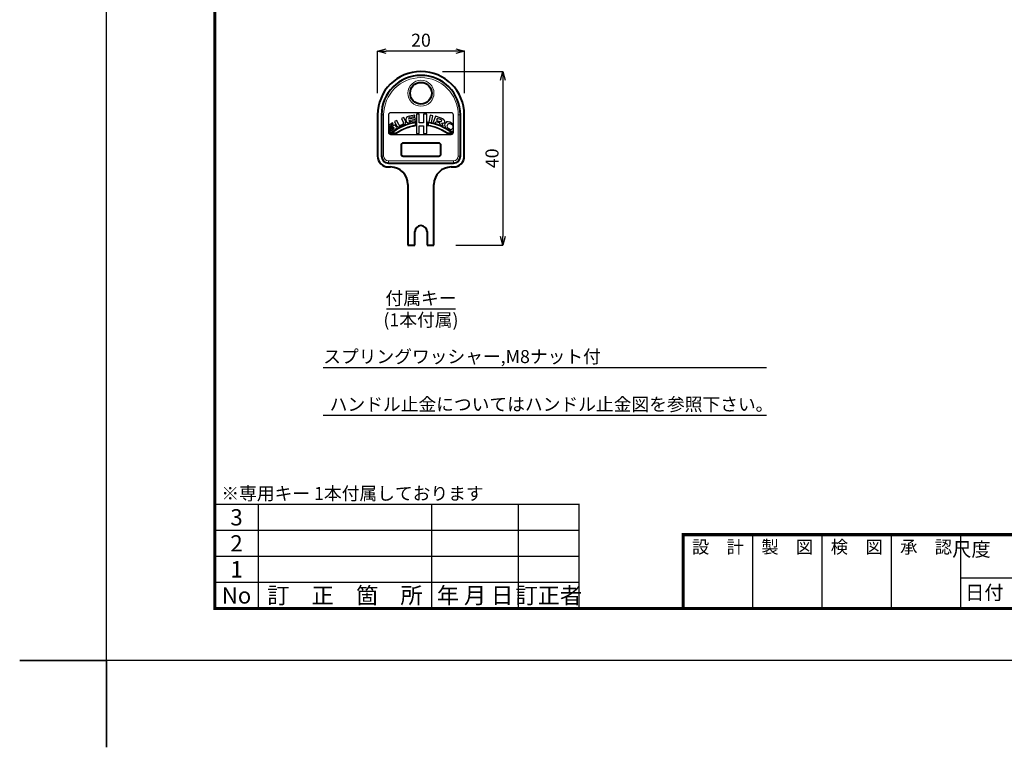
# Model space of a CAD drawing. Extents: x -20 to 440, y -20 to 317.
# Drawn here: x -20 to 207, y -20 to 148 of the extents above; entities that cross this region are included whole.
import ezdxf
from ezdxf.enums import TextEntityAlignment as Align

# ---------------------------------------------------------------- set-up
doc = ezdxf.new("R2010")
doc.units = 0
doc.header["$LTSCALE"] = 3
doc.header["$MEASUREMENT"] = 0
doc.layers.get('0').update_dxf_attribs({"linetype": 'CONTINUOUS'})
doc.layers.get('DEFPOINTS').update_dxf_attribs({"color": 252, "linetype": 'CONTINUOUS'})
doc.layers.add('HONTAI', color=7, linetype='CONTINUOUS', lineweight=40)
for name, color, linetype in [('SUNPOU', 1, 'CONTINUOUS'), ('TEXT', 4, 'CONTINUOUS'), ('ZUWAKU', 5, 'CONTINUOUS'), ('細線', 6, 'CONTINUOUS')]:
    doc.layers.add(name, color=color, linetype=linetype)
doc.styles.add('SLDTEXTSTYLE0', font='TXT', dxfattribs={"width": 0.75, "bigfont": 'bigfont'})
doc.styles.get("Standard").update_dxf_attribs({"font": 'txt.shx', "bigfont": 'extfont.shx'})
doc.styles.add('TATE', font='txt.shx', dxfattribs={"bigfont": 'extfont.shx'})
doc.dimstyles.new('SLDDIMSTYLE0', dxfattribs={"dimtxt": 2.425347, "dimasz": 2, "dimexe": 0, "dimexo": 0.0625, "dimgap": 0.606337, "dimtad": 3, "dimrnd": 1e-09, "dimzin": 12, "dimdsep": 46, "dimtxsty": 'SLDTEXTSTYLE0', "dimblk1": 'OPEN30', "dimblk2": 'OPEN30', "dimsah": 1, "dimcen": 0.09, "dimclrt": 4, "dimadec": 0, "dimazin": 3, "dimtfac": 1, "dimtofl": 0, "dimtmove": 0, "dimatfit": 3, "dimldrblk": 'OPEN30', "dimfxl": 1, "dimfrac": 2, "dimtolj": 1, "dimtzin": 12, "dimarcsym": 0})

# ---------------------------------------------------------------- blocks, each defined once
blk = doc.blocks.new('WAKU')
for points, const_width in [([(25, 285), (408, 285), (408, 12), (25, 12)], 0.7), ([(25, 36), (109, 36), (109, 12), (25, 12)], 0.3)]:
    blk.add_lwpolyline(points, close=True, dxfattribs=dict(const_width=const_width))
for points, const_width in [([(35, 12), (35, 36)], 0.3), ([(75, 12), (75, 36)], 0.3), ([(95, 12), (95, 36)], 0.3), ([(25, 30), (109, 30)], 0.3), ([(408, 29), (133, 29), (133, 12)], 0.7), ([(149, 12), (149, 29)], 0.3), ([(165, 12), (165, 29)], 0.3), ([(181, 12), (181, 29)], 0.3), ([(197, 12), (197, 29)], 0.3), ([(25, 24), (109, 24)], 0.3), ([(197, 19), (408, 19)], 0.3), ([(25, 18), (109, 18)], 0.3)]:
    blk.add_lwpolyline(points, dxfattribs=dict(const_width=const_width))
at = {"layer": 'TEXT'}
for s, height, p in [('3', 3.75, (30, 31.125)), ('2', 3.75, (30, 25.125)), ('設\u3000計', 2.925, (141, 24.7)), ('製\u3000図', 2.925, (157, 24.7)), ('検\u3000図', 2.925, (173, 24.7)), ('承\u3000認', 2.925, (189, 24.7)), ('1', 3.75, (30, 19.125)), ('No', 3.75, (30, 13.125)), ('訂\u3000正\u3000箇\u3000所', 3.75, (55, 13.125)), ('年 月 日', 3.75, (85, 13.125)), ('訂正者', 3.75, (102, 13.125))]:
    blk.add_text(s, height=height, dxfattribs=at).set_placement(p, align=Align.CENTER)
at = {"layer": 'TEXT', "style": 'TATE'}
blk.add_text('尺度', height=3.25, dxfattribs=at).set_placement((199.4625, 24), align=Align.CENTER)
at = {"layer": 'TEXT'}
blk.add_text('日付', height=3.25, dxfattribs=at).set_placement((198, 14.0375))
blk = doc.blocks.new('_Open30')
at = {"color": 0, "linetype": 'ByBlock', "lineweight": -2}
for p, q in [((-1, 0.27), (0, 0)), ((0, 0), (-1, -0.27)), ((0, 0), (-1, 0))]:
    blk.add_line(p, q, dxfattribs=at)
blk = doc.blocks.new('*D11')
at = {"layer": 'DEFPOINTS', "color": 0, "transparency": 16777216}
for p in [(62.53, 140.46), (62.53, 125.74), (82.53, 125.74)]:
    blk.add_point(p, dxfattribs=at)
at = {"layer": 'SUNPOU', "color": 0, "lineweight": -2, "transparency": 16777216}
for p, q in [((62.53, 130.74), (62.53, 140.46)), ((80.53, 140.46), (64.53, 140.46)), ((82.53, 130.74), (82.53, 140.46))]:
    blk.add_line(p, q, dxfattribs=at)
at = {"layer": 'SUNPOU', "color": 0, "lineweight": -2, "transparency": 16777216, "xscale": 2, "yscale": 2, "zscale": 2, "rotation": 180}
blk.add_blockref('_Open30', (62.53, 140.46), dxfattribs=at)
at = {"layer": 'SUNPOU', "color": 0, "lineweight": -2, "transparency": 16777216, "xscale": 2, "yscale": 2, "zscale": 2}
blk.add_blockref('_Open30', (82.53, 140.46), dxfattribs=at)
at = {"layer": 'SUNPOU', "color": 4, "transparency": 16777216, "insert": (72.53, 144.46), "char_height": 3, "attachment_point": 2, "style": 'SLDTEXTSTYLE0'}
blk.add_mtext('\\A1;20', dxfattribs=at)
blk = doc.blocks.new('*D12')
at = {"layer": 'DEFPOINTS', "color": 0, "transparency": 16777216}
for p in [(72.53, 135.74), (75.53, 95.74), (91.41, 95.74)]:
    blk.add_point(p, dxfattribs=at)
at = {"layer": 'SUNPOU', "color": 0, "lineweight": -2, "transparency": 16777216}
for p, q in [((77.53, 135.74), (91.41, 135.74)), ((91.41, 133.74), (91.41, 97.74)), ((80.53, 95.74), (91.41, 95.74))]:
    blk.add_line(p, q, dxfattribs=at)
at = {"layer": 'SUNPOU', "color": 0, "lineweight": -2, "transparency": 16777216, "xscale": 2, "yscale": 2, "zscale": 2}
for p, rotation in [((91.41, 135.74), 90), ((91.41, 95.74), 270)]:
    blk.add_blockref('_Open30', p, dxfattribs=dict(at, rotation=rotation))
at = {"layer": 'SUNPOU', "color": 4, "transparency": 16777216, "insert": (87.41, 115.74), "char_height": 3, "attachment_point": 2, "rotation": 90, "style": 'SLDTEXTSTYLE0'}
blk.add_mtext('\\A1;40', dxfattribs=at)

msp = doc.modelspace()

# ---------------------------------------------------------------- linework, layer by layer
at = {"layer": 'DEFPOINTS'}
for points in [[(0, 297), (420, 297), (420, 0), (0, 0)], [(0, 0), (-20, 0), (0, 0), (0, -20)]]:
    msp.add_lwpolyline(points, close=True, dxfattribs=at)
at = {"layer": 'HONTAI'}
for p, q in [((62.526, 125.738), (62.526, 116.238)), ((63.426, 125.738), (63.426, 116.238)), ((81.626, 116.238), (81.626, 125.738)), ((82.526, 116.238), (82.526, 125.738)), ((67.926, 118.738), (67.926, 116.738)), ((76.626, 119.238), (68.426, 119.238)), ((77.126, 116.738), (77.126, 118.738)), ((68.426, 116.238), (76.626, 116.238)), ((65.026, 114.638), (80.026, 114.638)), ((65.026, 113.738), (65.526, 113.738)), ((79.526, 113.738), (80.026, 113.738)), ((69.526, 109.738), (69.526, 95.738)), ((75.526, 95.738), (75.526, 109.738)), ((71.126, 95.738), (71.126, 98.838)), ((73.926, 98.838), (73.926, 95.738)), ((69.526, 95.738), (71.126, 95.738)), ((73.926, 95.738), (75.526, 95.738))]:
    msp.add_line(p, q, dxfattribs=at)
msp.add_circle((72.526, 130.738), 2.5, dxfattribs=at)
for centre, radius, start, end in [((72.526, 125.738), 10, 0, 180), ((72.526, 125.738), 9.1, 0, 180), ((68.426, 118.738), 0.5, 90, 180), ((76.626, 118.738), 0.5, 0, 90), ((65.026, 116.238), 2.5, 180, 270), ((65.026, 116.238), 1.6, 180, 270), ((68.426, 116.738), 0.5, 180, 270), ((76.626, 116.738), 0.5, 270, 0), ((80.026, 116.238), 1.6, 270, 0), ((80.026, 116.238), 2.5, 270, 0), ((65.526, 109.738), 4, 0, 90), ((79.526, 109.738), 4, 90, 180), ((72.526, 98.838), 1.4, 0, 180)]:
    msp.add_arc(centre, radius, start, end, dxfattribs=at)
at = {"layer": 'TEXT'}
for p, q in [((80.501, 80.992), (64.551, 80.992)), ((49.981, 67.548), (152.24, 67.548)), ((49.981, 56.548), (152.24, 56.548))]:
    msp.add_line(p, q, dxfattribs=at)
at = {"layer": '細線', "color": 8, "linetype": 'Continuous', "lineweight": 0}
for p, q in [((63.426, 125.738), (63.926, 125.738)), ((63.926, 125.738), (63.926, 116.238)), ((81.626, 125.738), (81.126, 125.738)), ((81.126, 116.238), (81.126, 125.738)), ((63.426, 116.238), (63.926, 116.238)), ((81.126, 116.238), (81.626, 116.238)), ((65.026, 115.138), (65.026, 114.638)), ((65.026, 115.138), (80.026, 115.138)), ((80.026, 115.138), (80.026, 114.638))]:
    msp.add_line(p, q, dxfattribs=at)
at = {"layer": '細線'}
for p, q in [((65.026, 125.738), (65.026, 121.738)), ((79.526, 126.238), (65.526, 126.238)), ((68.565, 125.165), (68.064, 124.939)), ((68.064, 124.939), (68.517, 123.936)), ((69.019, 124.163), (68.565, 125.165)), ((71.194, 125.027), (69.679, 124.765)), ((71.08, 125.683), (69.856, 125.471)), ((69.904, 125.195), (71.128, 125.407)), ((71.128, 125.407), (71.08, 125.683)), ((71.244, 124.734), (71.194, 125.027)), ((71.534, 125.94), (71.534, 121.447)), ((72.085, 125.94), (71.534, 125.94)), ((72.085, 123.933), (72.085, 125.94)), ((73.097, 125.94), (73.097, 123.933)), ((73.879, 125.94), (73.097, 125.94)), ((73.879, 121.447), (73.879, 125.94)), ((74.643, 125.653), (74.358, 124.075)), ((75.262, 125.541), (74.643, 125.653)), ((74.977, 123.963), (75.262, 125.541)), ((75.847, 125.427), (75.341, 123.988)), ((77.166, 124.963), (75.847, 125.427)), ((76.273, 124.948), (76.11, 124.484)), ((77.063, 124.67), (76.273, 124.948)), ((80.026, 121.738), (80.026, 125.738)), ((65.958, 123.906), (65.026, 123.214)), ((65.026, 122.869), (66.123, 123.684)), ((66.045, 123.161), (65.185, 122.522)), ((65.214, 122.19), (66.075, 122.829)), ((66.123, 123.684), (65.958, 123.906)), ((66.942, 124.431), (66.419, 124.195)), ((66.419, 124.195), (66.872, 123.192)), ((66.903, 122.979), (66.676, 123.285)), ((67.395, 123.429), (66.942, 124.431)), ((69.727, 124.472), (71.244, 124.734)), ((71.313, 124.338), (70.089, 124.126)), ((70.127, 123.905), (71.351, 124.117)), ((71.253, 123.324), (71.253, 123.888)), ((71.351, 124.117), (71.313, 124.338)), ((71.392, 123.202), (71.392, 124.046)), ((73.097, 123.933), (72.085, 123.933)), ((72.085, 123.205), (73.097, 123.205)), ((72.085, 121.447), (72.085, 123.205)), ((73.097, 123.205), (73.097, 121.447)), ((74.039, 124.05), (74.039, 123.206)), ((74.178, 123.891), (74.178, 123.328)), ((74.358, 124.075), (74.977, 123.963)), ((75.341, 123.988), (75.869, 123.802)), ((75.869, 123.802), (76.028, 124.252)), ((76.028, 124.252), (76.686, 124.02)), ((76.11, 124.484), (76.9, 124.206)), ((76.686, 124.02), (76.956, 123.42)), ((76.956, 123.42), (77.61, 123.19)), ((77.61, 123.19), (77.308, 123.863)), ((78.235, 123.939), (78.044, 123.646)), ((78.747, 123.605), (78.556, 123.313)), ((78.792, 122.683), (79.085, 122.492)), ((79.702, 123.439), (79.41, 123.63)), ((79.857, 123.676), (79.564, 123.866)), ((79.756, 122.53), (79.93, 122.798)), ((66.297, 122.529), (65.136, 121.667)), ((65.136, 121.667), (65.301, 121.445)), ((65.301, 121.445), (66.602, 122.411)), ((65.517, 121.447), (66.88, 121.447)), ((65.526, 121.238), (79.526, 121.238)), ((65.903, 121.587), (66.836, 121.587)), ((71.534, 121.447), (72.085, 121.447)), ((73.097, 121.447), (73.879, 121.447)), ((78.579, 121.447), (79.933, 121.447)), ((78.623, 121.587), (79.556, 121.587)), ((78.646, 122.459), (78.938, 122.268))]:
    msp.add_line(p, q, dxfattribs=at)
at = {"layer": '細線', "color": 8, "linetype": 'Continuous', "lineweight": 0}
msp.add_circle((72.526, 130.738), 3, dxfattribs=at)
for centre, radius, start, end in [((72.526, 125.738), 8.6, 0, 180), ((65.026, 116.238), 1.1, 180, 270), ((80.026, 116.238), 1.1, 270, 0)]:
    msp.add_arc(centre, radius, start, end, dxfattribs=at)
at = {"layer": '細線'}
for centre, radius, start, end in [((65.526, 125.738), 0.5, 90, 180), ((79.526, 125.738), 0.5, 0, 90), ((72.73, 113.083), 11.044, 96.95491, 130.7734), ((72.73, 113.083), 10.905, 97.78428, 128.7577), ((72.73, 113.083), 10.346, 98.20733, 124.72478), ((72.73, 113.083), 10.206, 97.52899, 124.96911), ((72.73, 113.083), 11.044, 49.26727, 83.19135), ((72.73, 113.083), 10.206, 55.03089, 82.62948), ((72.73, 113.083), 10.905, 51.2423, 82.36413), ((72.73, 113.083), 10.346, 55.27522, 81.94925), ((65.526, 121.738), 0.5, 180, 270), ((79.526, 121.738), 0.5, 270, 0)]:
    msp.add_arc(centre, radius, start, end, dxfattribs=at)
for centre, major_axis, ratio, start_param, end_param in [((69.992, 124.688), (0.959, 0.166), 0.8163525, 1.5707963, 4.712389), ((69.997, 124.661), (0.092, -0.534), 0.5679686, 3.1415927, 4.4178252), ((76.992, 124.469), (1.034, -0.364), 0.4783458, 5.1848337, 7.8539816), ((66.211, 122.939), (-0.466, -0.346), 0.4773888, 3.1415927, 4.712389), ((66.186, 122.679), (-0.111, 0.15), 0.9358075, 3.1415927, 6.2831853), ((66.437, 122.633), (-0.466, -0.346), 0.4773888, 1.5707963, 3.1415927), ((67.945, 123.678), (-1.073, -0.485), 0.418446, 0, 3.1415927), ((67.956, 123.682), (-0.561, -0.254), 0.4212423, 0, 3.1415927), ((69.997, 124.661), (0.092, -0.534), 0.5679686, 4.9734073, 6.2831853), ((76.981, 124.438), (0.331, -0.116), 0.7011463, 4.712389, 7.8539816), ((79.01, 123.016), (-0.966, 0.63), 0.5773605, 0, 1.5707963), ((79.2, 123.309), (-0.966, 0.63), 0.5773605, 4.712389, 6.2831853), ((79.01, 123.016), (0.454, -0.296), 0.7345833, 3.1407961, 4.712389), ((79.192, 123.296), (0.454, -0.296), 0.7345833, 1.5707963, 3.1042197), ((79.485, 123.105), (-0.454, 0.296), 0.7345833, 3.1058129, 4.712389), ((79.493, 123.118), (-0.966, 0.63), 0.5773605, 4.5298717, 4.712389), ((65.073, 122.672), (0.111, -0.15), 0.9358075, 5.343507, 6.2831853), ((65.049, 122.412), (0.466, 0.346), 0.4773888, 4.3252782, 4.712389), ((79.302, 122.826), (-0.966, 0.63), 0.5773605, 1.5707963, 2.7082023), ((79.302, 122.826), (-0.454, 0.296), 0.7345833, 1.5707963, 3.1423893)]:
    msp.add_ellipse(centre, major_axis=major_axis, ratio=ratio, start_param=start_param, end_param=end_param, dxfattribs=at)

# ---------------------------------------------------------------- block references
at = {"layer": 'ZUWAKU'}
msp.add_blockref('WAKU', (0, 0), dxfattribs=at)

# ---------------------------------------------------------------- texts
at = {"layer": 'TEXT'}
for s, height, p in [('付属キー', 3, (72.526, 81.992)), ('(1本付属)', 3, (72.526, 76.992)), ('1', 3.75, (30.045, 19.166))]:
    msp.add_text(s, height=height, dxfattribs=at).set_placement(p, align=Align.CENTER)
for s, p in [('スプリングワッシャー,M8ナット付', (49.981, 68.548)), ('ハンドル止金についてはハンドル止金図を参照下さい｡', (51.481, 57.548)), ('※専用キー 1本付属しております', (26.5, 37))]:
    msp.add_text(s, height=3, dxfattribs=at).set_placement(p)

# ---------------------------------------------------------------- dimensions: what is measured, and where the dimension line sits
at = {"layer": 'SUNPOU'}
dim = msp.add_linear_dim(base=(62.526, 140.457), p1=(82.526, 125.738), p2=(62.526, 125.738), dimstyle='SLDDIMSTYLE0', override={"dimtxt": 3, "dimexo": 5, "dimgap": 1}, dxfattribs=at)
dim.commit()
dim.dimension.update_dxf_attribs({"geometry": '*D11', "text_midpoint": (72.526, 140.457), "dimtype": 160})
dim = msp.add_linear_dim(base=(91.408, 95.738), p1=(72.526, 135.738), p2=(75.526, 95.738), angle=90, dimstyle='SLDDIMSTYLE0', override={"dimtxt": 3, "dimexo": 5, "dimgap": 1}, dxfattribs=at)
dim.commit()
dim.dimension.update_dxf_attribs({"geometry": '*D12', "text_midpoint": (91.408, 115.738), "dimtype": 160})

doc.saveas('drawing.dxf')
